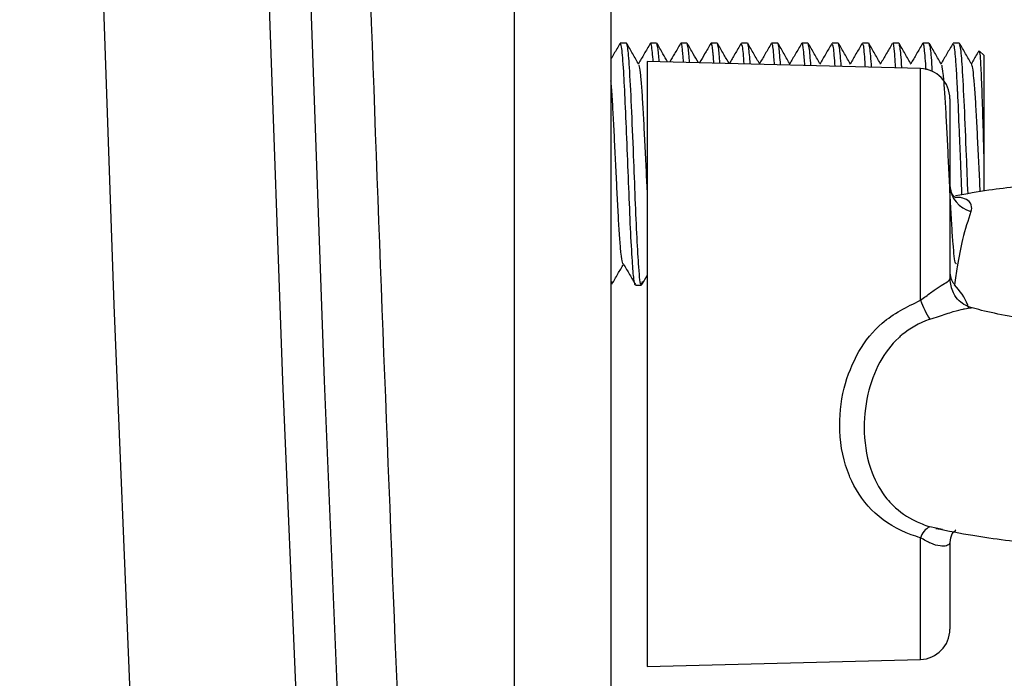
# Model space of a CAD drawing. Units: millimetres. Extents: x 21037.7 to 21054.2, y 713 to 729.1.
# Drawn here: x 21051.8 to 21051.8, y 724.6 to 724.7 of the extents above; entities that cross this region are included whole.
import ezdxf

# ---------------------------------------------------------------- set-up
doc = ezdxf.new("R2010")
doc.units = ezdxf.units.MM
doc.header["$LTSCALE"] = 50

# ---------------------------------------------------------------- blocks, each defined once
blk = doc.blocks.new('S281 OPSI A')
at = {"color": 8, "linetype": 'Continuous', "lineweight": 25}
for p, q in [((21073.64811968084, 723.675745382825), (21073.64811968084, 723.4389621374748)), ((21073.66490240203, 723.5508959267545), (21073.66490240203, 723.560471811049)), ((21073.66581338618, 723.5414258275005), (21073.66529225166, 723.5415456663677)), ((21073.66490240203, 723.5360627079526), (21073.66490240203, 723.5410870664264))]:
    blk.add_line(p, q, dxfattribs=at)
at = {"color": 7, "linetype": 'Continuous', "lineweight": 25}
for p, q in [((21073.65211968084, 723.6716659667718), (21073.65211968084, 723.3897628562772)), ((21073.65275558476, 723.5615200260099), (21073.65250576734, 723.5615200260099)), ((21073.65400558476, 723.5615200260099), (21073.65375615248, 723.5615200260099)), ((21073.65525558476, 723.5615200260099), (21073.65500590301, 723.5615200260099)), ((21073.65650558476, 723.5615200260099), (21073.65625606259, 723.5615200260099)), ((21073.65775558476, 723.5615200260099), (21073.65750545797, 723.5615200260099)), ((21073.65900558476, 723.5615200260099), (21073.65875605133, 723.5615200260099)), ((21073.66025558476, 723.5615200260099), (21073.66000611027, 723.5615200260099)), ((21073.66150558476, 723.5615200260099), (21073.66125554525, 723.5615200260099)), ((21073.66275558476, 723.5615200260099), (21073.66250560485, 723.5615200260099)), ((21073.66400558476, 723.5615200260099), (21073.66375603172, 723.5615200260099)), ((21073.66525558476, 723.5615200260099), (21073.66500608242, 723.5615200260099)), ((21073.66650558476, 723.5615200260099), (21073.66625549429, 723.5615200260099)), ((21073.66751968084, 723.5610200260098), (21073.66734768817, 723.5611920186848)), ((21073.66751968084, 723.5610200260098), (21073.66751968084, 723.5567482736969)), ((21073.66490240203, 723.560471811049), (21073.65361968084, 723.5607672595006)), ((21073.65361968084, 723.5607672595006), (21073.65361968084, 723.5605031018604)), ((21073.65361968084, 723.5605031018604), (21073.65361968084, 723.535767259501)), ((21073.66611968084, 723.5592222393925), (21073.66611968084, 723.5517783539826)), ((21073.66751968084, 723.5567482736969), (21073.66751968084, 723.5554059138803)), ((21073.65215492896, 723.5516693764393), (21073.65211338285, 723.5515391616391)), ((21073.65340561265, 723.551557919207), (21073.65361968084, 723.5519263978731)), ((21073.65211968084, 723.5515200260106), (21073.65213045011, 723.5515200260106)), ((21073.65313094396, 723.5515200260106), (21073.65338045011, 723.5515200260106)), ((21073.66611968084, 723.5408953405804), (21073.66611968084, 723.5373122796091)), ((21073.65361968084, 723.535767259501), (21073.66490240203, 723.5360627079526))]:
    blk.add_line(p, q, dxfattribs=at)
at = {"color": 7, "linetype": 'Continuous', "lineweight": 25, "flags": 128}
for points in [[(21073.63982970074, 723.3947628562773), (21073.63782242215, 723.4258717363991), (21073.63599564285, 723.4570250765319), (21073.63434960847, 723.4882186876612), (21073.63288454037, 723.5194483753585), (21073.63160063553, 723.550709940344), (21073.63049806658, 723.5819991790504), (21073.6295769818, 723.6133118841899), (21073.62883750504, 723.6446438453213), (21073.62827973571, 723.6759908494114), (21073.62790374883, 723.7073486814052), (21073.62770959496, 723.7387131247924), (21073.62769730019, 723.7700799621734), (21073.62786686619, 723.8014449758248), (21073.62821827015, 723.8328039482722), (21073.62875146481, 723.8641526628498), (21073.6294663785, 723.8954869042736), (21073.63036291506, 723.9268024592047), (21073.63144095396, 723.9580951168164), (21073.63270035024, 723.9893606693622), (21073.63414093454, 724.0205949127394), (21073.63576251317, 724.0517936470551), (21073.63756486807, 724.0829526771922)], [(21073.64437672417, 724.0823492841637), (21073.64256635496, 724.05104114202), (21073.64093883428, 724.0196928690684), (21073.63949438389, 723.9883087367152), (21073.63823320061, 723.956893021249), (21073.63715545629, 723.9254500032648), (21073.63626129777, 723.8939839670757), (21073.63555084689, 723.8624992001323), (21073.63502420045, 723.8309999924386), (21073.63468143021, 723.7994906359627), (21073.63452258288, 723.767975424058), (21073.63454768009, 723.7364586508766), (21073.63475671844, 723.7049446107803), (21073.63514966943, 723.6734375977621), (21073.63572647953, 723.6419419048552), (21073.63648707014, 723.6104618235495), (21073.63743133762, 723.5790016432111), (21073.63855915331, 723.5475656504905), (21073.63987036355, 723.5161581287466), (21073.64136478967, 723.484783357455), (21073.64304222804, 723.4534456116307), (21073.6449024501, 723.4221491612443), (21073.64694520239, 723.3908982706389)], [(21073.6486772532, 723.3908982706389), (21073.64663450091, 723.4221491612443), (21073.64477427884, 723.4534456116307), (21073.64309684047, 723.484783357455), (21073.64160241436, 723.5161581287466), (21073.64029120412, 723.5475656504905), (21073.63916338843, 723.5790016432111), (21073.63821912094, 723.6104618235495), (21073.63745853033, 723.6419419048552), (21073.63688172024, 723.6734375977621), (21073.63648876925, 723.7049446107803), (21073.6362797309, 723.7364586508766), (21073.63625463369, 723.767975424058), (21073.63641348102, 723.7994906359627), (21073.63675625126, 723.8309999924386), (21073.6372828977, 723.8624992001323), (21073.63799334858, 723.8939839670757), (21073.6388875071, 723.9254500032648), (21073.63996525142, 723.956893021249), (21073.6412264347, 723.9883087367152), (21073.64267088508, 724.0196928690684), (21073.64429840576, 724.05104114202), (21073.64610877498, 724.0823492841637)]]:
    blk.add_lwpolyline(points, dxfattribs=at)
at = {"color": 7, "linetype": 'Continuous', "lineweight": 25}
for centre, radius, start, end in [((21073.66486968084, 723.5592222393925), 0.00125, 0, 88.50000000292941), ((21073.66726312675, 723.5556796056462), 0.001144161366137006, 182.0263176514079, 256.2119614501552), ((21073.66736773031, 723.5517783747728), 0.0012480494663424, 180.0009544505679, 206.6283127370171), ((21073.67009248619, 723.5529842944607), 0.00559448418438547, 201.9186936122329, 210.903086422383), ((21073.66564143386, 723.5408538283455), 0.0007749632646140624, 116.7808406991423, 162.4843296649577), ((21073.66486968084, 723.5373122796091), 0.00125, 271.4999999970706, 0)]:
    blk.add_arc(centre, radius, start, end, dxfattribs=at)
for points, knots in [([(21073.65103756787, 723.3928589306315), (21073.65083771989, 723.3957949357637), (21073.64998125423, 723.4083774376368), (21073.64857900116, 723.430636224216), (21073.64689274389, 723.459647874557), (21073.64536800369, 723.4886956088039), (21073.64399906395, 723.5177743684571), (21073.64278766642, 723.5468811835881), (21073.6417335304, 723.576012528556), (21073.64083689361, 723.605165022881), (21073.64009783133, 723.6343352439526), (21073.63951643883, 723.6635197777168), (21073.63909278248, 723.6927152056005), (21073.6388269128, 723.7219181085247), (21073.63871886102, 723.7511250663265), (21073.63876863995, 723.780332658278), (21073.6389762438, 723.8095374632039), (21073.63934164793, 723.8387360603265), (21073.6398648101, 723.8679250294872), (21073.64054566572, 723.8971009529596), (21073.64138414575, 723.9262604109181), (21073.64238010976, 723.9553999989748), (21073.64353359591, 723.9845162646088), (21073.64484388807, 724.0136059463139), (21073.64631299731, 724.0426650829659), (21073.64759689494, 724.065674698747), (21073.64839804266, 724.0789949528307), (21073.64861783482, 724.0826493194172)], [0, 0, 0, 0, 0.01285157250805502, 0.05507651652289616, 0.09730167002359558, 0.1395268933761722, 0.1817521800556167, 0.2239775235573064, 0.2662029173939268, 0.3084283550939307, 0.3506538301993922, 0.3928793362640617, 0.4351048668516321, 0.4773304155334804, 0.519555975886862, 0.5617815414926453, 0.6040071052589157, 0.6462326593035004, 0.6884581972051411, 0.7306837125377418, 0.772909198867726, 0.815134649752471, 0.857360058737939, 0.8995854193569982, 0.941810725127204, 0.9840359695490358, 1, 1, 1, 1]), ([(21073.65249105178, 723.5615061947556), (21073.65240716962, 723.5613612525367), (21073.6522833869, 723.5611473651015), (21073.65215958695, 723.5609336956877), (21073.65211968084, 723.560864820749)], [0, 0, 0, 0, 0.6776565350595256, 0.9999999999999999, 0.9999999999999999, 0.9999999999999999, 0.9999999999999999]), ([(21073.65313094396, 723.5515440538047), (21073.65312407374, 723.5515400475333), (21073.65310241213, 723.5515274158806), (21073.65305784432, 723.551787286402), (21073.65300045253, 723.5524906160535), (21073.65292837051, 723.5538099230271), (21073.65285714302, 723.5555325903024), (21073.65278464113, 723.5573771376812), (21073.65271239126, 723.5590791663635), (21073.65264255676, 723.5604730902078), (21073.65257103414, 723.5613801605568), (21073.65252580719, 723.561450111998), (21073.65250576734, 723.5614811071491)], [0, 0, 0, 0, 0.03285207351582683, 0.1035816035579529, 0.2059765673596293, 0.3233703054822443, 0.4375749250518982, 0.5542091674346394, 0.6696774624365313, 0.7771920191948555, 0.9012748433861064, 1, 1, 1, 1]), ([(21073.65340493386, 723.5516693917807), (21073.6533911399, 723.5516047704587), (21073.65334681418, 723.551397115265), (21073.65327619891, 723.552085960192), (21073.65319828916, 723.553412272865), (21073.6531245306, 723.5550579071896), (21073.65305079187, 723.5569905857437), (21073.65296761229, 723.558985312301), (21073.65288888864, 723.5605382194781), (21073.65281620486, 723.5614088168795), (21073.65277407282, 723.5614490204789), (21073.65275558476, 723.5614666623151)], [0, 0, 0, 0, 0.0647258947760397, 0.2079912300874705, 0.3187895283643578, 0.4302058857614972, 0.5404046249055292, 0.6715582348251886, 0.8015500975077663, 0.9129177297246196, 1, 1, 1, 1]), ([(21073.65327005769, 723.5606439683279), (21073.65318614312, 723.5607888011818), (21073.65301848389, 723.5610781736204), (21073.65285093148, 723.5613677037927), (21073.65276724018, 723.5615123221651)], [0, 0, 0, 0, 0.5005067315013764, 1, 1, 1, 1]), ([(21073.65374105178, 723.5615061947556), (21073.6536571791, 723.561361279606), (21073.65349547406, 723.5610818857913), (21073.65333374218, 723.560802762484), (21073.65325589692, 723.5606684140212)], [0, 0, 0, 0, 0.5186770160895346, 1, 1, 1, 1]), ([(21073.65386706698, 723.5607466875445), (21073.6538429357, 723.5610175723177), (21073.65380716569, 723.5614191072737), (21073.65377219075, 723.5615106384003), (21073.65375861418, 723.5615209053894), (21073.65375644531, 723.5615197066563), (21073.65375615248, 723.5615195448072)], [0, 0, 0, 0, 0.6359795989106123, 0.9427183267484087, 0.9922660166253393, 1, 1, 1, 1]), ([(21073.65411225245, 723.5607543610595), (21073.65409521736, 723.5609771703603), (21073.65405909942, 723.5614495723848), (21073.65402408471, 723.5614607543466), (21073.65400558476, 723.5614666623151)], [0, 0, 0, 0, 0.471651874434284, 1, 1, 1, 1]), ([(21073.65446140747, 723.560745218113), (21073.65439705542, 723.5608562931702), (21073.654248951, 723.5611119292444), (21073.65410093982, 723.5613676904095), (21073.65401724018, 723.5615123221651)], [0, 0, 0, 0, 0.4345046263141343, 0.9999999999999999, 0.9999999999999999, 0.9999999999999999, 0.9999999999999999]), ([(21073.65499105179, 723.5615061947556), (21073.65490718947, 723.5613612965672), (21073.6547598728, 723.5611067612517), (21073.65461252767, 723.5608524593927), (21073.65454906106, 723.5607429228239)], [0, 0, 0, 0, 0.5692655575345652, 1, 1, 1, 1]), ([(21073.65511707737, 723.560728048793), (21073.65510802896, 723.5608447807963), (21073.65507647692, 723.5612518279504), (21073.65504177006, 723.5615590625985), (21073.65501258438, 723.5614731189189), (21073.65500590301, 723.5614534441338)], [0, 0, 0, 0, 0.236663816378479, 0.8252521197973538, 1, 1, 1, 1]), ([(21073.65536520158, 723.5607215514319), (21073.65534717611, 723.5609583594096), (21073.65531006508, 723.561445902591), (21073.65527408745, 723.5614596118667), (21073.65525558476, 723.5614666623151)], [0, 0, 0, 0, 0.4857169299439512, 0.9999999999999999, 0.9999999999999999, 0.9999999999999999, 0.9999999999999999]), ([(21073.655730661, 723.5607119815404), (21073.65565989964, 723.5608341220432), (21073.6555053766, 723.5611008427868), (21073.65535094973, 723.5613676792154), (21073.65526724018, 723.5615123221651)], [0, 0, 0, 0, 0.4579340212657929, 0.9999999999999999, 0.9999999999999999, 0.9999999999999999, 0.9999999999999999]), ([(21073.65624105179, 723.5615061947556), (21073.65615719948, 723.5613613168262), (21073.65600365918, 723.5610960337062), (21073.655850085, 723.5608309804293), (21073.65578038163, 723.5607106795596)], [0, 0, 0, 0, 0.5461257013511835, 1, 1, 1, 1]), ([(21073.65636900112, 723.5606952660155), (21073.65636205717, 723.5607967501483), (21073.65634993382, 723.5609739297952), (21073.65633485831, 723.5611214402879), (21073.65631483455, 723.5613053948491), (21073.6562895933, 723.5614597799058), (21073.6562616486, 723.5615752233916), (21073.65624504998, 723.5614824973136), (21073.65624078608, 723.5614586776328)], [0, 0, 0, 0, 0.1582585815447969, 0.2763013197310168, 0.3471054276366849, 0.6231223043109436, 0.9031868187003785, 1, 1, 1, 1]), ([(21073.6566181507, 723.5606887418044), (21073.65659913473, 723.5609396077089), (21073.6565610306, 723.5614422920471), (21073.65652409004, 723.5614585286376), (21073.65650558476, 723.5614666623151)], [0, 0, 0, 0, 0.4990525570643688, 1, 1, 1, 1]), ([(21073.65699991371, 723.5606787449888), (21073.6569227433, 723.5608119511462), (21073.65676180189, 723.5610897569431), (21073.6566009596, 723.5613676678277), (21073.65651724018, 723.5615123221651)], [0, 0, 0, 0, 0.47949380414465, 1, 1, 1, 1]), ([(21073.65749105178, 723.5615061947556), (21073.65740720947, 723.5613613368632), (21073.65724744591, 723.5610853066382), (21073.65708764262, 723.560809501606), (21073.6570117025, 723.5606784362881)], [0, 0, 0, 0, 0.5247899685711597, 1, 1, 1, 1]), ([(21073.65762289429, 723.5606624316679), (21073.65759957653, 723.5609610826268), (21073.6575603009, 723.5614641202237), (21073.657521303, 723.561451888715), (21073.65750545797, 723.5614469189932)], [0, 0, 0, 0, 0.5936951046244555, 1, 1, 1, 1]), ([(21073.65787109982, 723.5606559321768), (21073.65785109322, 723.5609209107661), (21073.65781199598, 723.5614387362612), (21073.6577740925, 723.5614575001655), (21073.65775558476, 723.5614666623151)], [0, 0, 0, 0, 0.5117140649708498, 1, 1, 1, 1]), ([(21073.6582691656, 723.560645508458), (21073.6581855864, 723.5607897804985), (21073.65801822689, 723.5610786717298), (21073.65785096942, 723.5613676562662), (21073.65776724018, 723.5615123221651)], [0, 0, 0, 0, 0.4993991686587668, 1, 1, 1, 1]), ([(21073.65874105179, 723.5615061947556), (21073.65865721955, 723.5613613562045), (21073.65849552349, 723.5610819908516), (21073.65833378263, 723.5608028393317), (21073.65825589723, 723.5606684154991)], [0, 0, 0, 0, 0.518455666662709, 1, 1, 1, 1]), ([(21073.65887211003, 723.5606297198019), (21073.65886570506, 723.5607322107235), (21073.65883486684, 723.5612256775785), (21073.65880293008, 723.5614238264579), (21073.65877156529, 723.561505592239), (21073.65876263214, 723.5615343176623), (21073.65875667917, 723.5615164492929), (21073.65875605133, 723.5615145647744)], [0, 0, 0, 0, 0.1604159825882203, 0.772360803694534, 0.8502258370787965, 0.9842038101411338, 0.9999999999999999, 0.9999999999999999, 0.9999999999999999, 0.9999999999999999]), ([(21073.65912404894, 723.5606231225493), (21073.65910305158, 723.5609022645313), (21073.65906296125, 723.5614352311832), (21073.65902409484, 723.5614565224005), (21073.65900558476, 723.5614666623151)], [0, 0, 0, 0, 0.5237513089029321, 1, 1, 1, 1]), ([(21073.65952005769, 723.5606439683279), (21073.65943619055, 723.5607887417482), (21073.65926853409, 723.5610781542773), (21073.6591009789, 723.5613676443181), (21073.65901724018, 723.5615123221651)], [0, 0, 0, 0, 0.5002320425487153, 1, 1, 1, 1]), ([(21073.65999105178, 723.5615061947556), (21073.65990722967, 723.561361375263), (21073.65974553595, 723.5610820169532), (21073.65958379275, 723.5608028584466), (21073.65950589731, 723.5606684158547)], [0, 0, 0, 0, 0.5184005176643632, 1, 1, 1, 1]), ([(21073.66012614271, 723.5605968818008), (21073.66011886525, 723.5607080467107), (21073.66010630129, 723.5608999642454), (21073.66009221344, 723.5610464005285), (21073.66008446642, 723.5611233623786), (21073.66005811123, 723.5613722681774), (21073.66003384051, 723.5616138134565), (21073.66000778787, 723.5615059974743), (21073.66000611027, 723.5614990549284)], [0, 0, 0, 0, 0.1774081505356866, 0.3062813159129311, 0.345419238375849, 0.3676818974756892, 0.9592834212637539, 1, 1, 1, 1]), ([(21073.66037699806, 723.5605903129226), (21073.66035500983, 723.5608836653437), (21073.6603139264, 723.5614317731524), (21073.66027409706, 723.5614555916845), (21073.66025558476, 723.5614666623151)], [0, 0, 0, 0, 0.5352093462438757, 0.9999999999999999, 0.9999999999999999, 0.9999999999999999, 0.9999999999999999]), ([(21073.66077005769, 723.5606439683279), (21073.66068620002, 723.5607887297583), (21073.66051854398, 723.561078150241), (21073.66035098836, 723.5613676323237), (21073.66026724018, 723.5615123221651)], [0, 0, 0, 0, 0.5001768666716094, 1, 1, 1, 1]), ([(21073.66124105178, 723.5615061947556), (21073.66115723981, 723.5613613942842), (21073.66099554846, 723.5610820429902), (21073.66083380289, 723.5608028775223), (21073.6607558974, 723.560668416204)], [0, 0, 0, 0, 0.5183454451068106, 0.9999999999999999, 0.9999999999999999, 0.9999999999999999, 0.9999999999999999]), ([(21073.66137969912, 723.5605640562708), (21073.66135636494, 723.5608749591102), (21073.66131443253, 723.5614336636063), (21073.66127363856, 723.5614533228472), (21073.66125554525, 723.5614620422903)], [0, 0, 0, 0, 0.5564709800975847, 1, 1, 1, 1]), ([(21073.66162994719, 723.5605575032951), (21073.66160696798, 723.5608651098892), (21073.66156489145, 723.5614283588538), (21073.66152409919, 723.5614547046998), (21073.66150558476, 723.5614666623151)], [0, 0, 0, 0, 0.5461290001176765, 1, 1, 1, 1]), ([(21073.66202005769, 723.5606439683279), (21073.66193620948, 723.560788717733), (21073.66176855383, 723.5610781461482), (21073.66160099781, 723.5613676202947), (21073.66151724018, 723.5615123221651)], [0, 0, 0, 0, 0.5001216127163934, 1, 1, 1, 1]), ([(21073.66249105179, 723.5615061947556), (21073.66240724995, 723.5613614132699), (21073.66224556101, 723.5610820689635), (21073.66208381303, 723.5608028965598), (21073.66200589748, 723.5606684165468)], [0, 0, 0, 0, 0.5182904495360311, 1, 1, 1, 1]), ([(21073.66263054734, 723.5605313016576), (21073.66262388719, 723.5606341445528), (21073.66259277394, 723.5611145809507), (21073.6625528199, 723.5615052376907), (21073.66251706575, 723.5614538752134), (21073.66250560485, 723.5614374111001)], [0, 0, 0, 0, 0.1561597526981839, 0.7295091113570983, 1, 1, 1, 1]), ([(21073.66288289631, 723.5605246936675), (21073.66285892603, 723.5608465951545), (21073.6628158564, 723.5614249852761), (21073.66277410121, 723.5614538584359), (21073.66275558476, 723.5614666623151)], [0, 0, 0, 0, 0.5565473453638611, 1, 1, 1, 1]), ([(21073.66327005769, 723.5606439683279), (21073.66318621893, 723.560788705674), (21073.66301856363, 723.5610781419973), (21073.66285100726, 723.561367608233), (21073.66276724018, 723.5615123221651)], [0, 0, 0, 0, 0.5000662812366888, 1, 1, 1, 1]), ([(21073.66374105179, 723.5615061947556), (21073.6636572601, 723.5613614322183), (21073.6634955736, 723.5610820948741), (21073.66333382317, 723.5608029155592), (21073.66325589756, 723.5606684168843)], [0, 0, 0, 0, 0.5182355314966091, 1, 1, 1, 1]), ([(21073.66388040327, 723.5604985730279), (21073.66386628668, 723.5607055681921), (21073.66382755258, 723.5612735365185), (21073.66378888236, 723.5615871261562), (21073.66376025255, 723.5614876671361), (21073.66375603172, 723.5614730041079)], [0, 0, 0, 0, 0.3283613917599422, 0.9009817747854619, 1, 1, 1, 1]), ([(21073.66413518382, 723.5604919013649), (21073.66413487423, 723.5604978060801), (21073.66411059925, 723.5609607944816), (21073.66406615324, 723.5613823032581), (21073.66402405708, 723.5614409342925), (21073.66400558476, 723.5614666623151)], [0, 0, 0, 0, 0.007197376902066512, 0.5643459368386227, 0.9999999999999999, 0.9999999999999999, 0.9999999999999999, 0.9999999999999999]), ([(21073.66452005769, 723.5606439683279), (21073.66443622837, 723.5607886935795), (21073.66426857338, 723.5610781377882), (21073.6641010167, 723.5613675961376), (21073.66401724018, 723.5615123221651)], [0, 0, 0, 0, 0.5000108727874745, 1, 1, 1, 1]), ([(21073.66499105178, 723.5615061947556), (21073.66490727025, 723.5613614511312), (21073.66474558623, 723.561082120721), (21073.66458383332, 723.5608029345194), (21073.66450589764, 723.5606684172162)], [0, 0, 0, 0, 0.5181806915326138, 1, 1, 1, 1]), ([(21073.66514011339, 723.5604188368625), (21073.66511531865, 723.560750933676), (21073.66507825115, 723.5612474100517), (21073.66504023729, 723.5614563441941), (21073.66501980107, 723.5615155060932), (21073.66501066482, 723.5615132521862), (21073.66500608242, 723.5615121217133)], [0, 0, 0, 0, 0.5346087611810962, 0.7992266392360025, 0.8992998501384397, 1, 1, 1, 1]), ([(21073.66539308027, 723.560341627468), (21073.665390142, 723.5603985898197), (21073.66536326357, 723.5609196639389), (21073.66531616975, 723.561386901938), (21073.66527406211, 723.5614423368088), (21073.66525558476, 723.5614666623151)], [0, 0, 0, 0, 0.06443854789216838, 0.5894640702336964, 0.9999999999999999, 0.9999999999999999, 0.9999999999999999, 0.9999999999999999]), ([(21073.66577005769, 723.5606439683279), (21073.66568623781, 723.5607886814505), (21073.66551858309, 723.5610781335208), (21073.66535102613, 723.5613675840086), (21073.66526724018, 723.5615123221651)], [0, 0, 0, 0, 0.4999553879246089, 1, 1, 1, 1]), ([(21073.66624105179, 723.5615061947556), (21073.66615728041, 723.5613614700069), (21073.66599559891, 723.561082146507), (21073.66583384347, 723.5608029534415), (21073.66575589772, 723.5606684175427)], [0, 0, 0, 0, 0.5181259301850702, 1, 1, 1, 1]), ([(21073.66661872878, 723.5552508693299), (21073.66661194068, 723.5554226318109), (21073.66660128952, 723.555692142746), (21073.66658996691, 723.5559865849073), (21073.66658375975, 723.5561409265047), (21073.66657671712, 723.5563149776108), (21073.66655284994, 723.5569056394561), (21073.66650543462, 723.5580588956318), (21073.66646214346, 723.5590800252248), (21073.66643111353, 723.5597123093576), (21073.66640665417, 723.5601706870339), (21073.66635999277, 723.5608862143918), (21073.66630729917, 723.5614804584447), (21073.66626932175, 723.5614502414428), (21073.66625549429, 723.5614392395273)], [0, 0, 0, 0, 0.05812842603239138, 0.09120878100039984, 0.09749168639472443, 0.1091656904807614, 0.1486794741259755, 0.2920101051347196, 0.4888278371055337, 0.5138552918856769, 0.5556245743202339, 0.689102213698456, 0.8868030952616718, 1, 1, 1, 1]), ([(21073.66686703508, 723.5552936002805), (21073.66684632407, 723.5558187146553), (21073.66679783589, 723.557048101813), (21073.66671766503, 723.5589880449115), (21073.66663887674, 723.560537603119), (21073.66656620694, 723.561408924752), (21073.66652407345, 723.561449053378), (21073.66650558476, 723.5614666623151)], [0, 0, 0, 0, 0.1754437459748633, 0.4107453507288258, 0.6439626743915458, 0.8437664205051835, 1, 1, 1, 1]), ([(21073.66702005769, 723.5606439683279), (21073.66693624724, 723.560788669286), (21073.66676859275, 723.5610781291944), (21073.66660103556, 723.561367571845), (21073.66651724018, 723.5615123221651)], [0, 0, 0, 0, 0.499899827206042, 1, 1, 1, 1]), ([(21073.66731193993, 723.56119680949), (21073.66728787653, 723.5611552410792), (21073.66718589181, 723.5609790672488), (21073.66708385722, 723.5608029670348), (21073.66700589781, 723.5606684178629)], [0, 0, 0, 0, 0.2359511104632633, 1, 1, 1, 1]), ([(21073.66732790943, 723.5611722399472), (21073.66733938951, 723.5611414879759), (21073.66736483758, 723.5610733196372), (21073.66740559422, 723.5603398868689), (21073.66744931534, 723.5591929514549), (21073.66748580345, 723.5579186271389), (21073.66751021545, 723.5570752722324), (21073.66751968084, 723.5567482736969)], [0, 0, 0, 0, 0.1864941892117372, 0.4134043559483944, 0.6361020619729978, 0.8589038943429154, 1, 1, 1, 1]), ([(21073.65361968084, 723.5554650019876), (21073.65361513648, 723.5555560277953), (21073.65359406926, 723.5559780144995), (21073.65355567774, 723.5567998353063), (21073.65350259113, 723.5578399156548), (21073.65345353669, 723.558798199696), (21073.65340347339, 723.5596113110496), (21073.65335032834, 723.5602134807114), (21073.65330699302, 723.5605669035831), (21073.65327976503, 723.5606008117948), (21073.65326919182, 723.5606139790725)], [0, 0, 0, 0, 0.03975802737216021, 0.1843143098592993, 0.3307051019816558, 0.4742010890640313, 0.6184227524652207, 0.7648430472090816, 0.9086835718780722, 1, 1, 1, 1]), ([(21073.666390415, 723.5524165187499), (21073.66637762077, 723.5524083228465), (21073.66634762444, 723.5523891073726), (21073.66629931219, 723.5526759423665), (21073.66625146328, 723.5532039246282), (21073.66619973817, 723.5539551044785), (21073.66614702724, 723.554871608213), (21073.66609893546, 723.5558943215665), (21073.66604758364, 723.5569577714805), (21073.66599471658, 723.5579935928554), (21073.66594637358, 723.5589318103821), (21073.66589543777, 723.5597189576911), (21073.66584236384, 723.5602835183618), (21073.66580242649, 723.5605924162937), (21073.66577751101, 723.5606064186259), (21073.66576939009, 723.5606109825312)], [0, 0, 0, 0, 0.06135841930190817, 0.1438561444392691, 0.2244908010303879, 0.3066513292864208, 0.3892298912874908, 0.4699300485018544, 0.5519467572282946, 0.6345901150402767, 0.7153884620880158, 0.797245958676926, 0.8799379956146178, 0.9608671103981409, 1, 1, 1, 1]), ([(21073.66737347499, 723.5553807533624), (21073.66737133349, 723.5554221281354), (21073.66735251149, 723.5557857781141), (21073.66731801059, 723.5565539300896), (21073.66726482612, 723.5576020113131), (21073.66721432711, 723.5585869932547), (21073.66716566932, 723.5594380077064), (21073.66711262882, 723.5600945443812), (21073.66706401417, 723.5605242548581), (21073.66703338418, 723.5605969103162), (21073.66701920261, 723.5606305495194)], [0, 0, 0, 0, 0.01820213655866621, 0.1599817013949514, 0.3046139355713978, 0.4474239088626968, 0.5889179263821838, 0.7334934392230016, 0.8766084695129979, 1, 1, 1, 1]), ([(21073.65264080605, 723.5523935383371), (21073.65262374065, 723.5524010951231), (21073.65258935658, 723.5524163208365), (21073.65253774342, 723.552777358107), (21073.65248988308, 723.5533614810938), (21073.65243733384, 723.5541558472723), (21073.65238533107, 723.5551028418058), (21073.65233748267, 723.5561411545541), (21073.65228519222, 723.5572035209898), (21073.6522328826, 723.5582262002654), (21073.65218513686, 723.5591196467394), (21073.65214585534, 723.5597155703344), (21073.65212411493, 723.5599242273884), (21073.65211968084, 723.5599667843353)], [0, 0, 0, 0, 0.09661468893562712, 0.1946631166514786, 0.2908974020294737, 0.3893565869185792, 0.4875586668466256, 0.5837526675541019, 0.6820969360301197, 0.7804339304197457, 0.8766267913863668, 0.9748372413180133, 0.9999999999999999, 0.9999999999999999, 0.9999999999999999, 0.9999999999999999]), ([(21073.66635191962, 723.5551369642844), (21073.66635585876, 723.5551355630168), (21073.6663745752, 723.5551289050327), (21073.66618209202, 723.5552464019465), (21073.66615058607, 723.5555030421419), (21073.66613309871, 723.5556454900861)], [0, 0, 0, 0, 0.1060327717295256, 0.5038041756594048, 1, 1, 1, 1]), ([(21073.67018395898, 723.5557147165409), (21073.66934141998, 723.5556349691569), (21073.66797180123, 723.5555053330063), (21073.66680497909, 723.555288927435), (21073.66635594295, 723.5552056465995)], [0, 0, 0, 0, 0.6151631636770206, 1, 1, 1, 1]), ([(21073.6655352793, 723.5414753645382), (21073.66604104877, 723.5413764172845), (21073.66737958476, 723.5411145500357), (21073.6696725089, 723.5408255114817), (21073.67238233735, 723.5406022143598), (21073.67509379752, 723.5404831899514), (21073.67794970652, 723.5404535830639), (21073.68102344465, 723.5405290680083), (21073.68416200141, 723.5407287136832), (21073.68711203515, 723.541045886559), (21073.6896632119, 723.5414455579057), (21073.69181449324, 723.5419106497147), (21073.69374828316, 723.5424598356758), (21073.69577824768, 723.5433077317612), (21073.69743695795, 723.544407107016), (21073.69870712281, 723.5460433655262), (21073.69915187838, 723.5476519793638), (21073.69911096153, 723.5489034282527), (21073.69888023486, 723.5498340450004), (21073.69853015452, 723.55060026299), (21073.69793918916, 723.5515214295356), (21073.69682765149, 723.5525964919234), (21073.69496631791, 723.5536118117843), (21073.69329498806, 723.5542194631471), (21073.69234639404, 723.554451839429), (21073.6920965886, 723.554513034057)], [0, 0, 0, 0, 0.0340182873508335, 0.09003054605263464, 0.1394728270694913, 0.185988837727403, 0.2333241832877354, 0.2859724954544822, 0.3422636205326046, 0.3964549740438083, 0.4479772847705314, 0.4950308474476406, 0.5393413689420135, 0.5916882823546958, 0.6510788910475143, 0.7020784512375654, 0.7442573428337544, 0.7665982300311228, 0.787324541959067, 0.8037854873092627, 0.8221398227774497, 0.8730870567779803, 0.9329283330950373, 0.9823371574176153, 0.9999999999999999, 0.9999999999999999, 0.9999999999999999, 0.9999999999999999]), ([(21073.66699043796, 723.5545684143699), (21073.66686922605, 723.5542032030571), (21073.66665015501, 723.5535431423186), (21073.66643708703, 723.5524524379462), (21073.66634703888, 723.5517906485447), (21073.66631307467, 723.5515410359867)], [0, 0, 0, 0, 0.4354906614190382, 0.7870793639596897, 1, 1, 1, 1]), ([(21073.65215561265, 723.551557919207), (21073.65223908628, 723.55170156034), (21073.65240005455, 723.5519785539891), (21073.65256124491, 723.5522562889682), (21073.65263884647, 723.5523899983828)], [0, 0, 0, 0, 0.5185719344773113, 1, 1, 1, 1]), ([(21073.65264020157, 723.5523902921568), (21073.65272364257, 723.5522461009759), (21073.65288733889, 723.5519632236637), (21073.65305124427, 723.5516819013128), (21073.65313160208, 723.5515439775309)], [0, 0, 0, 0, 0.5097304527272112, 1, 1, 1, 1]), ([(21073.66611968084, 723.5520155507147), (21073.66613146045, 723.5519215098202), (21073.66615161022, 723.5517606469202), (21073.66626568735, 723.5516054884065), (21073.66631307467, 723.5515410359867)], [0, 0, 0, 0, 0.5846027541174494, 1, 1, 1, 1]), ([(21073.66490240203, 723.5508959267545), (21073.66497670306, 723.5509510628572), (21073.66519091387, 723.5511100209205), (21073.66551655901, 723.5513499214876), (21073.66584191512, 723.5515635286602), (21073.66607519542, 723.5516891835487), (21073.66610488956, 723.5517487050602), (21073.66611968084, 723.5517783539826)], [0, 0, 0, 0, 0.1219884803678462, 0.351694293694551, 0.5707992227744415, 0.7862060298933287, 1, 1, 1, 1]), ([(21073.66698912164, 723.5505979655918), (21073.66697544649, 723.5506014551684), (21073.66691744527, 723.550616255714), (21073.66673291223, 723.5506943694309), (21073.66649086056, 723.550877574412), (21073.66630767727, 723.5510721985311), (21073.66626354386, 723.5512086535691), (21073.66625820957, 723.5512251465443)], [0, 0, 0, 0, 0.06744531220791856, 0.2860597516950065, 0.5996434211024319, 0.9516099126203034, 1, 1, 1, 1]), ([(21073.6668881872, 723.5505806967776), (21073.66687736932, 723.5506176198378), (21073.66676479526, 723.5510018521227), (21073.66652753513, 723.5512850511559), (21073.66631307467, 723.5515410359867)], [0, 0, 0, 0, 0.09609567388634813, 1, 1, 1, 1]), ([(21073.66490240203, 723.5410870664264), (21073.66477165688, 723.5411281127544), (21073.66407503234, 723.5413468121196), (21073.66296105363, 723.5420141027189), (21073.662254466, 723.5429938255375), (21073.66174744518, 723.5441366500672), (21073.66148025551, 723.5454257961928), (21073.66166245586, 723.5472334574906), (21073.66228170377, 723.5487812243109), (21073.66332464137, 723.5501277804751), (21073.66434313306, 723.5506236418732), (21073.66490240203, 723.5508959267545)], [0, 0, 0, 0, 0.0323676272462321, 0.1724582878299721, 0.3086463836295815, 0.3279579334148364, 0.4806364156697789, 0.6177579652179116, 0.741939221713554, 0.8582949819555561, 1, 1, 1, 1]), ([(21073.66529221041, 723.5501110374616), (21073.66541249189, 723.5501522856548), (21073.66574868946, 723.5502675780699), (21073.66624725187, 723.5504314429672), (21073.66657744256, 723.5505158627539), (21073.66682848752, 723.5505688988333), (21073.6669312298, 723.5505822452296), (21073.66703170122, 723.5505904268375), (21073.66701049718, 723.5505893331447), (21073.66699043796, 723.5505882985017)], [0, 0, 0, 0, 0.1196803855208781, 0.3345174554909881, 0.514226533010889, 0.5399286974797898, 0.7435598746812925, 0.7574053401648644, 1, 1, 1, 1]), ([(21073.6918261198, 723.5504289977825), (21073.69182931546, 723.5504398805933), (21073.69184489454, 723.5504929350027), (21073.6916358823, 723.5504511709787), (21073.69116105165, 723.5503538166968), (21073.68989263031, 723.5500602053062), (21073.68819318556, 723.5497834148255), (21073.68584274477, 723.549517713559), (21073.68298072694, 723.5493363277719), (21073.68001284847, 723.5492788395577), (21073.67736144969, 723.5493263738945), (21073.67505979197, 723.5494409288494), (21073.67290019559, 723.5496138852714), (21073.67066096259, 723.5498715707035), (21073.66878044709, 723.5501860304048), (21073.66756926045, 723.5504388777481), (21073.66712545564, 723.5505579916389), (21073.66698286578, 723.5505962616899)], [0, 0, 0, 0, 0.01078800900953012, 0.05259224399009739, 0.1273024795750812, 0.1920472938092118, 0.2663364453109144, 0.3537523012256523, 0.4533541323382657, 0.5468925203581667, 0.6269257488576967, 0.6933095136392189, 0.7581846528202975, 0.8329123668910022, 0.9207500962582598, 0.9745378326676921, 1, 1, 1, 1]), ([(21073.66529221041, 723.5501110374616), (21073.66528158164, 723.550107396386), (21073.66486517486, 723.5499647488496), (21073.664414219, 723.5497128908664), (21073.66373105249, 723.5491096623864), (21073.66314646159, 723.5483297243936), (21073.66265434662, 723.5469649679972), (21073.66250846613, 723.5453673399161), (21073.66278634921, 723.5438667225981), (21073.66332015126, 723.5429084756424), (21073.66393169753, 723.5422378509893), (21073.66443670102, 723.54188876428), (21073.66498494849, 723.5416481347856), (21073.66518496224, 723.5415814413873), (21073.66529225166, 723.5415456663677)], [0, 0, 0, 0, 0.003024542564473321, 0.1184934408855699, 0.1348766110337664, 0.2490552732915776, 0.3762260647131609, 0.5201788589589601, 0.6795313513560081, 0.7990330101552238, 0.8352899177188533, 0.9426839639476179, 0.969255093362276, 1, 1, 1, 1]), ([(21073.66613356623, 723.540895563744), (21073.66614756519, 723.541026459262), (21073.666175694, 723.5412894741085), (21073.6663857413, 723.5414089724973), (21073.66635726223, 723.5414001018398), (21073.66635300368, 723.5413987753855)], [0, 0, 0, 0, 0.4572854874803512, 0.9188463736301123, 1, 1, 1, 1]), ([(21073.66611968084, 723.5408953405804), (21073.66611753187, 723.5408817551679), (21073.66610978418, 723.5408327757714), (21073.66599716136, 723.5407433130722), (21073.66571747794, 723.5407278070279), (21073.66534028585, 723.5408403587626), (21073.66504887861, 723.5410045402077), (21073.66490240203, 723.5410870664264)], [0, 0, 0, 0, 0.08121761010033168, 0.2928132869134273, 0.5183934120611072, 0.7579192330770912, 1, 1, 1, 1])]:
    blk.add_open_spline(points, degree=3, knots=knots, dxfattribs=at)
at = {"color": 8, "linetype": 'Continuous', "lineweight": 25}
blk.add_open_spline([(21073.66699043796, 723.5545684143699), (21073.6670022438, 723.5546084525795), (21073.66704248456, 723.5547449247852), (21073.66697051304, 723.5549656132844), (21073.66673453814, 723.5550965358398), (21073.66653447787, 723.5551522591413), (21073.66642482356, 723.5551501102555), (21073.66635664113, 723.5551487740895)], degree=3, knots=[0, 0, 0, 0, 0.1532456103228751, 0.522345188066101, 0.8001405516418835, 0.8757285166696885, 1, 1, 1, 1], dxfattribs=at)

msp = doc.modelspace()

# ---------------------------------------------------------------- block references
at = {"color": 0}
msp.add_blockref('S281 OPSI A', (-21.85094124360694, 1.114674208347537), dxfattribs=at)

doc.saveas('drawing.dxf')
